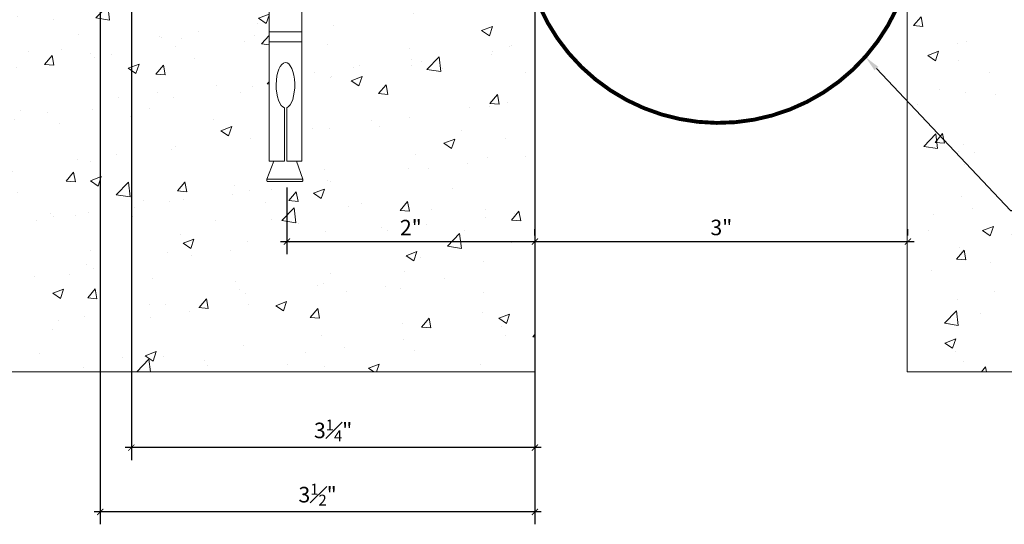
# Model space of a CAD drawing. Units: inches. Extents: x 63 to 81.3, y -0.5 to 10.9.
# Drawn here: x 67.1 to 75, y -0.3 to 3.7 of the extents above; entities that cross this region are included whole.
import ezdxf
from ezdxf import colors
from ezdxf.entities.mleader import LeaderData, LeaderLine
from ezdxf.math import Vec2, Vec3

# ---------------------------------------------------------------- set-up
doc = ezdxf.new("R2010")
doc.units = ezdxf.units.IN
doc.header["$MEASUREMENT"] = 0
doc.linetypes.add('HIDDEN2', pattern=[0.1875, 0.125, -0.0625])
for name, color, linetype, lineweight in [('Dim - Thin', 1, 'Continuous', 5), ('Hatch - Medium', 5, 'Continuous', 9), ('Object - Regular', 250, 'Continuous', 15)]:
    doc.layers.add(name, color=color, linetype=linetype, lineweight=lineweight)
doc.layers.add('View Port - No Plot', color=6, linetype='Continuous', lineweight=20, plot=False)
doc.styles.add('ARCHITXT', font='arial-narrow_[allfont.net].ttf')
doc.dimstyles.new('001', dxfattribs={"dimtxt": 0.125, "dimasz": 0.05, "dimexe": 0.1, "dimexo": 0.05, "dimgap": 0.05, "dimtad": 1, "dimdec": 4, "dimzin": 3, "dimdsep": 46, "dimlunit": 4, "dimtxsty": 'ARCHITXT', "dimblk1": 'ARCHTICK', "dimblk2": 'ARCHTICK', "dimsah": 1, "dimcen": 0.05, "dimdle": 0.05, "dimclrd": 256, "dimclre": 256, "dimclrt": 256, "dimadec": 0, "dimazin": 0, "dimtfac": 0.7, "dimtdec": 4, "dimtofl": 0, "dimtmove": 0, "dimatfit": 3, "dimldrblk": 'ARCHTICK', "dimfxl": 1, "dimtfillclr": 7, "dimfrac": 1, "dimtolj": 1, "dimtzin": 0, "dimarcsym": 0})
pattern_1 = [(50, (0, 0), (0.896575, -0.07844), [0.09375, -1.03125]), (355, (0, 0), (-0.173439, 0.94024), [0.075, -0.825]), (100.4514, (0.0747, -0.0065), (0.723136, 0.8618), [0.079675, -0.876428]), (46.1842, (0, 0.25), (1.334052, -0.206899), [0.140625, -1.546875]), (96.6356, (0.1112, 0.2328), (1.168327, 1.217648), [0.119513, -1.314642]), (351.1842, (0, 0.25), (1.168327, 1.217648), [0.1125, -1.2375]), (21, (0.125, 0.1875), (0.746134, -0.5032736), [0.09375, -1.03125]), (326, (0.125, 0.1875), (0.304144, 0.906438), [0.075, -0.825]), (71.4514, (0.1872, 0.1456), (1.050278, 0.403164), [0.079675, -0.876428]), (37.5, (0, 0), (0.0151998, 0.4161173), [0, -0.815, 0, -0.8375, 0, -0.828125]), (7.5, (0, 0), (0.328837, 0.4930146), [0, -0.4775, 0, -0.79625, 0, -0.315625]), (327.5, (-0.27875, 0), (0.667278, -0.0281936), [0, -0.3125, 0, -0.975, 0, -1.29375]), (317.5, (-0.40375, 0), (0.7289827, 0.1251312), [0, -0.40625, 0, -0.6475, 0, -0.91875])]

# ---------------------------------------------------------------- blocks, each defined once
blk = doc.blocks.new('A$C64DF3CC2')
at = {"layer": 'Object - Regular', "lineweight": 9}
for p, q in [((0.1647, -0.4818), (-0.0582, -0.4818)), ((-0.0582, -0.4818), (-0.0582, -0.594)), ((0.1455, -0.5001), (-0.0379, -0.5001)), ((0.1455, -0.5152), (-0.0379, -0.5152)), ((0.1455, -0.5368), (-0.0379, -0.5368)), ((0.1647, -0.5933), (0.1647, -0.4818)), ((-0.2052, -0.5933), (0.0426, -0.5933)), ((-0.2052, -0.724), (-0.2052, -0.5933)), ((-0.0756, -0.594), (0.1863, -0.594)), ((-0.0756, -0.7236), (-0.0756, -0.594)), ((0.1455, -0.5562), (-0.0379, -0.5562)), ((0.1455, -0.5777), (-0.0379, -0.5777)), ((0.0426, -0.5933), (0.2867, -0.5933)), ((0.1863, -0.594), (0.1863, -0.7238)), ((0.2867, -0.5933), (0.2867, -0.724)), ((-0.2721, -0.724), (-0.2052, -0.724)), ((-0.2721, -0.7756), (-0.2721, -0.724)), ((-0.086, -0.7756), (-0.2721, -0.7756)), ((-0.2038, -0.7236), (-0.0756, -0.7236)), ((-0.2038, -0.724), (-0.2038, -0.7236)), ((0.2867, -0.724), (-0.2038, -0.724)), ((-0.086, -2.3286), (-0.086, -0.7756)), ((0.1781, -0.7756), (0.1781, -2.3286)), ((0.3536, -0.7756), (0.1781, -0.7756)), ((0.1863, -0.7238), (0.2864, -0.7238)), ((0.2867, -0.724), (0.3536, -0.724)), ((0.3536, -0.724), (0.3536, -0.7756)), ((-0.086, -1.2867), (-0.086, -1.3691)), ((0.1781, -1.2867), (-0.086, -1.2867)), ((0.1781, -1.3691), (0.1781, -1.2867)), ((-0.086, -1.3691), (0.1781, -1.3691)), ((0.0361, -1.8984), (0.0361, -2.3286)), ((0.0532, -2.3286), (0.0532, -1.8994)), ((-0.0934, -2.4732), (-0.0432, -2.3286)), ((0.0361, -2.3286), (-0.086, -2.3286)), ((0.1781, -2.3286), (0.0532, -2.3286)), ((0.1407, -2.3286), (0.1958, -2.4732)), ((0.0072, -2.4732), (-0.0934, -2.4732)), ((0.1958, -2.4732), (0.0072, -2.4732))]:
    blk.add_line(p, q, dxfattribs=at)
blk.add_lwpolyline([(0.1958, -2.4732), (0.1958, -2.4884), (0.1923, -2.4916), (0.0352, -2.4916), (-0.088, -2.4916), (-0.0934, -2.4884), (-0.0934, -2.4732)], dxfattribs=at)
at = {"layer": 'Object - Regular', "lineweight": 9, "extrusion": (0, 0, -1)}
blk.add_ellipse((0.0464, -1.7173), major_axis=(0, -0.1828), ratio=0.410641, start_param=0.137922, end_param=6.192582, dxfattribs=at)
blk = doc.blocks.new('_ArchTick')
at = {"color": 0, "linetype": 'ByBlock', "const_width": 0.15}
blk.add_lwpolyline([(-0.5, -0.5), (0.5, 0.5)], dxfattribs=at)
blk = doc.blocks.new('*D94')
at = {"layer": 'Defpoints', "color": 0, "transparency": 16777216}
for p in [(69.2535, 2.4217), (71.2512, 2.4217), (71.2512, 1.9362)]:
    blk.add_point(p, dxfattribs=at)
at = {"layer": 'Dim - Thin', "lineweight": -2, "transparency": 16777216}
for p, q in [((69.2535, 2.3717), (69.2535, 1.8362)), ((71.2512, 2.3717), (71.2512, 1.8362)), ((69.2035, 1.9362), (71.3012, 1.9362))]:
    blk.add_line(p, q, dxfattribs=at)
at = {"layer": 'Dim - Thin', "lineweight": -2, "transparency": 16777216, "xscale": 0.05, "yscale": 0.05, "zscale": 0.05, "rotation": 180}
blk.add_blockref('_ArchTick', (69.2535, 1.9362), dxfattribs=at)
at = {"layer": 'Dim - Thin', "lineweight": -2, "transparency": 16777216, "xscale": 0.05, "yscale": 0.05, "zscale": 0.05}
blk.add_blockref('_ArchTick', (71.2512, 1.9362), dxfattribs=at)
at = {"layer": 'Dim - Thin', "transparency": 16777216, "insert": (70.2523, 2.049), "char_height": 0.125, "attachment_point": 5, "style": 'ARCHITXT'}
blk.add_mtext('\\A1;2"', dxfattribs=at)
blk = doc.blocks.new('*D95')
at = {"layer": 'Defpoints', "color": 0, "transparency": 16777216}
for p in [(68.0012, 4.0917), (71.2512, 4.0125), (68.0012, 0.2765)]:
    blk.add_point(p, dxfattribs=at)
at = {"layer": 'Dim - Thin', "lineweight": -2, "transparency": 16777216}
for p, q in [((68.0012, 4.0417), (68.0012, 0.1765)), ((71.2512, 3.9625), (71.2512, 0.1765)), ((71.3012, 0.2765), (67.9512, 0.2765))]:
    blk.add_line(p, q, dxfattribs=at)
at = {"layer": 'Dim - Thin', "lineweight": -2, "transparency": 16777216, "xscale": 0.05, "yscale": 0.05, "zscale": 0.05, "rotation": 180}
blk.add_blockref('_ArchTick', (68.0012, 0.2765), dxfattribs=at)
at = {"layer": 'Dim - Thin', "lineweight": -2, "transparency": 16777216, "xscale": 0.05, "yscale": 0.05, "zscale": 0.05}
blk.add_blockref('_ArchTick', (71.2512, 0.2765), dxfattribs=at)
at = {"layer": 'Dim - Thin', "transparency": 16777216, "insert": (69.6262, 0.4153), "char_height": 0.125, "attachment_point": 5, "style": 'ARCHITXT'}
blk.add_mtext('\\A1;3{\\H0.7x;\\S1#4;}"', dxfattribs=at)
blk = doc.blocks.new('*D96')
at = {"layer": 'Defpoints', "color": 0, "transparency": 16777216}
for p in [(71.2512, 4.0125), (67.7512, 3.886), (67.7512, -0.241)]:
    blk.add_point(p, dxfattribs=at)
at = {"layer": 'Dim - Thin', "lineweight": -2, "transparency": 16777216}
for p, q in [((71.2512, 3.9625), (71.2512, -0.341)), ((67.7512, 3.836), (67.7512, -0.341)), ((71.3012, -0.241), (67.7012, -0.241))]:
    blk.add_line(p, q, dxfattribs=at)
at = {"layer": 'Dim - Thin', "lineweight": -2, "transparency": 16777216, "xscale": 0.05, "yscale": 0.05, "zscale": 0.05, "rotation": 180}
blk.add_blockref('_ArchTick', (67.7512, -0.241), dxfattribs=at)
at = {"layer": 'Dim - Thin', "lineweight": -2, "transparency": 16777216, "xscale": 0.05, "yscale": 0.05, "zscale": 0.05}
blk.add_blockref('_ArchTick', (71.2512, -0.241), dxfattribs=at)
at = {"layer": 'Dim - Thin', "transparency": 16777216, "insert": (69.5012, -0.1021), "char_height": 0.125, "attachment_point": 5, "style": 'ARCHITXT'}
blk.add_mtext('\\A1;3{\\H0.7x;\\S1#2;}"', dxfattribs=at)
blk = doc.blocks.new('*D97')
at = {"layer": 'Defpoints', "color": 0, "transparency": 16777216}
for p in [(71.2512, 1.9362), (74.2552, 1.9362), (74.2552, 1.9362)]:
    blk.add_point(p, dxfattribs=at)
at = {"layer": 'Dim - Thin', "lineweight": -2, "transparency": 16777216}
for p, q in [((71.2512, 1.9862), (71.2512, 2.0362)), ((74.2552, 1.9862), (74.2552, 2.0362)), ((71.2012, 1.9362), (74.3052, 1.9362))]:
    blk.add_line(p, q, dxfattribs=at)
at = {"layer": 'Dim - Thin', "lineweight": -2, "transparency": 16777216, "xscale": 0.05, "yscale": 0.05, "zscale": 0.05, "rotation": 180}
blk.add_blockref('_ArchTick', (71.2512, 1.9362), dxfattribs=at)
at = {"layer": 'Dim - Thin', "lineweight": -2, "transparency": 16777216, "xscale": 0.05, "yscale": 0.05, "zscale": 0.05}
blk.add_blockref('_ArchTick', (74.2552, 1.9362), dxfattribs=at)
at = {"layer": 'Dim - Thin', "transparency": 16777216, "insert": (72.7532, 2.05), "char_height": 0.125, "attachment_point": 5, "style": 'ARCHITXT'}
blk.add_mtext('\\A1;3"', dxfattribs=at)

msp = doc.modelspace()

# ---------------------------------------------------------------- hatches: boundary and pattern name
at = {"layer": 'Hatch - Medium'}
h = msp.add_hatch(dxfattribs=at)
h.set_pattern_fill('AR-CONC', color=256, scale=0.125)
h.set_pattern_definition(pattern_1)
h.paths.add_polyline_path([(69.11052, 3.886), (67.75116, 3.886), (67.75116, 4.886), (65.25116, 4.886), (65.25116, 0.886), (71.25116, 0.886), (71.25116, 3.886), (69.37469, 3.886), (69.37469, 2.58461), (69.33179, 2.58461), (69.38645, 2.42736), (69.3766, 2.42167), (69.25348, 2.42167), (69.09282, 2.42167), (69.09282, 2.44004), (69.1479, 2.58461), (69.11052, 2.58461)])
h.paths.add_polyline_path([(66.96382, 4.28522), (66.96382, 4.47817), (66.70359, 4.47817), (66.70359, 4.28522)], flags=24)
h = msp.add_hatch(dxfattribs=at)
h.set_pattern_fill('AR-CONC', color=256, scale=0.125)
h.set_pattern_definition(pattern_1)
h.paths.add_polyline_path([(81.25116, 4.886), (74.25116, 4.886), (74.25116, 0.886), (81.25116, 0.886)])

# ---------------------------------------------------------------- linework, layer by layer
at = {"layer": 'Object - Regular'}
for p, q in [((74.25116, 0.886), (74.25116, 10.886)), ((71.25116, 0.886), (71.25116, 3.886))]:
    msp.add_line(p, q, dxfattribs=at)
at = {"layer": 'Object - Regular', "linetype": 'HIDDEN2', "const_width": 0.03125}
msp.add_lwpolyline([(68.03116, 3.94925), (71.16152, 3.94925, -0.385404), (71.28591, 3.83665, 0.6814022), (74.21991, 3.94925)], format="xyb", dxfattribs=at)
at = {"layer": 'View Port - No Plot'}
for p, q in [((65.25116, 0.886), (71.25116, 0.886)), ((74.25116, 0.886), (81.25116, 0.886))]:
    msp.add_line(p, q, dxfattribs=at)

# ---------------------------------------------------------------- block references
at = {"layer": 'Object - Regular', "linetype": 'Continuous', "xscale": -1}
msp.add_blockref('A$C64DF3CC2', (69.28864, 4.91325), dxfattribs=at)

# ---------------------------------------------------------------- dimensions: what is measured, and where the dimension line sits
at = {"layer": 'Dim - Thin'}
for base, p1, p2, picture, middle in [((68.00116, 0.27652), (71.25116, 4.0125), (68.00116, 4.09166), '*D95', (69.62616, 0.41527)), ((67.75116, -0.24102), (71.25116, 4.0125), (67.75116, 3.886), '*D96', (69.50116, -0.10209)), ((71.25116, 1.93621), (69.25348, 2.42167), (71.25116, 2.42167), '*D94', (70.25232, 2.04896)), ((74.25516, 1.93621), (71.25116, 1.93621), (74.25516, 1.93621), '*D97', (72.75316, 2.05003))]:
    dim = msp.add_linear_dim(base=base, p1=p1, p2=p2, dimstyle='001', dxfattribs=at)
    dim.commit()
    dim.dimension.update_dxf_attribs({"geometry": picture, "text_midpoint": middle})

# ---------------------------------------------------------------- next in the draw order: leaders
ml = msp.add_multileader_mtext('Standard', dxfattribs=at)
ml.set_content('CONT. MHP VAPOR BARRIER\\P(OPTIONAL)', color=256, style='ARCHITXT')
ml.set_leader_properties(color=256)
ml.build(insert=Vec2(0, 0))
ml.multileader.update_dxf_attribs({"dogleg_length": 0.17188, "arrow_head_size": 0.125})
ctx = ml.context
ctx.base_point, ctx.char_height, ctx.arrow_head_size, ctx.landing_gap_size, ctx.plane_origin = Vec3(75.25315, 2.1873), 0.125, 0.125, 0.09375, Vec3(73.9164, 3.4207)
ctx.text_align_type = 2
notes = []
notes.append((ctx, [(0, (1, 1, 0), (75.08127, 2.1873), (1, 0), 0.17188, [(0, [(73.9164, 3.4207)], 0, [])])]))
ctx.mtext.insert, ctx.mtext.alignment, ctx.mtext.flow_direction = Vec3(77.35875, 2.26817), 3, 5
ctx.mtext.has_bg_fill, ctx.mtext.bg_color, ctx.mtext.bg_scale_factor, ctx.mtext.bg_transparency, ctx.mtext.use_window_bg_color = 1, -1073741824, 1.5, 0, 1
for ctx, leaders in notes:
    for number, flags, end, landing, length, lines in leaders:
        leader = LeaderData()
        leader.index, (leader.has_last_leader_line, leader.has_dogleg_vector, leader.attachment_direction) = number, flags
        leader.last_leader_point, leader.dogleg_vector, leader.dogleg_length = Vec3(end), Vec3(landing), length
        for number, points, colour, breaks in lines:
            line = LeaderLine()
            line.index, line.vertices, line.color, line.breaks = number, Vec3.list(points), colors.encode_raw_color(colour), breaks
            leader.lines.append(line)
        ctx.leaders.append(leader)

doc.saveas('drawing.dxf')
